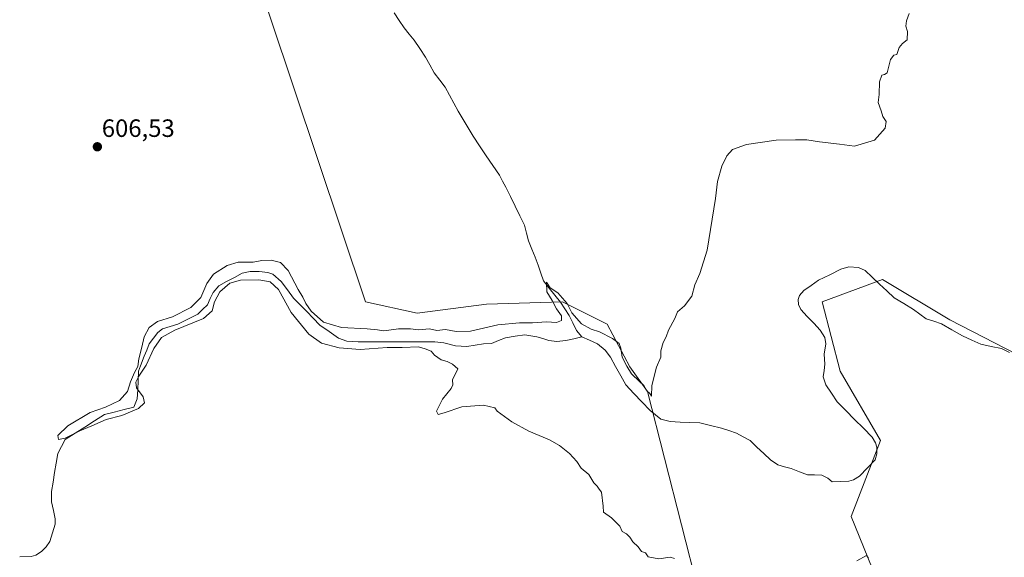
# Model space of a CAD drawing. Units: metres. Extents: x 546110 to 549542, y 4719333 to 4721670.
# Drawn here: x 547628 to 548022, y 4720289 to 4720504 of the extents above; entities that cross this region are included whole.
import ezdxf
from ezdxf.enums import TextEntityAlignment as Align

# ---------------------------------------------------------------- set-up
doc = ezdxf.new("R2010")
doc.units = ezdxf.units.M
doc.header["$MEASUREMENT"] = 0
for name, color, linetype, lineweight in [('Carátula', 7, 'Continuous', 5), ('Corriente natural lineal', 142, 'Continuous', 13), ('Cultivos herbáceos CxS', 92, 'Continuous', 0), ('Curva de nivel normal', 36, 'Continuous', 0), ('Punto de cota en terreno', 7, 'Continuous', 0), ('Rótulo de punto de cota en terreno', 19, 'Continuous', 0)]:
    doc.layers.add(name, color=color, linetype=linetype, lineweight=lineweight)
doc.styles.add('Arial', font='txt', dxfattribs={"height": 0.2})

# ---------------------------------------------------------------- blocks, each defined once
blk = doc.blocks.new('*U150')
at = {"layer": 'Cultivos herbáceos CxS', "color": 92, "linetype": 'Continuous', "lineweight": 0}
for points in [[(547987.5069, 4720238.8979, 606.7958), (547960.6755, 4720305.0835, 604.4832), (547972.3031, 4720335.4927, 603.3803), (547956.2041, 4720363.2193, 603.8723), (547949.0491, 4720390.9457, 603.7658), (547973.1981, 4720399.8891, 602.523), (548000.0299, 4720383.7893, 602.3651), (548031.3337, 4720367.6895, 601.828)], [(548126.1417, 4720526.8895, 602.7971), (548017.0255, 4720602.0211, 603.9684), (547954.4177, 4720619.0159, 605.7856), (547928.4801, 4720622.5941, 607.2954), (547900.7537, 4720620.8059, 607.6698), (547879.2881, 4720607.3905, 607.0403), (547827.4127, 4720579.6655, 607.6713), (547803.2637, 4720568.0389, 607.7653), (547770.1707, 4720562.6733, 607.9293), (547752.2827, 4720561.7793, 608.0845), (547732.6061, 4720569.8291, 608.0629), (547709.3517, 4720561.7801, 608.7094), (547766.5915, 4720390.9497, 605.5449), (547787.1627, 4720386.4773, 605.3239), (547814.8891, 4720390.0543, 605.5467), (547845.2987, 4720390.9479, 605.0782), (547863.1867, 4720382.0037, 605.34), (547872.1305, 4720365.0099, 605.1308), (547879.2855, 4720355.1715, 604.4562), (547913.2715, 4720221.9061, 607.4232)]]:
    blk.add_polyline3d(points, dxfattribs=at)
blk = doc.blocks.new('*U196')
at = {"layer": 'Curva de nivel normal', "color": 36, "linetype": 'Continuous', "lineweight": 0}
for points in [[(547967.59, 4720288.5, 605), (547966.74, 4720289.57, 605), (547962.93, 4720287.47, 605)], [(547890.08, 4720288.38, 605), (547888.32, 4720288.93, 605), (547883.74, 4720288.2, 605), (547879.54, 4720288.95, 605), (547878.5, 4720290.58, 605), (547876.9, 4720291.15, 605), (547875.5, 4720292.96, 605), (547873.32, 4720295, 605), (547872.24, 4720296.9, 605), (547870.8, 4720298.24, 605), (547869.11, 4720299.1, 605), (547868.22, 4720301.3, 605), (547864.89, 4720304.64, 605), (547861.62, 4720306.89, 605), (547861.48, 4720309.3, 605), (547860.85, 4720314.93, 605), (547859.92, 4720316, 605), (547859.14, 4720317.22, 605), (547857.86, 4720318.6, 605), (547855.82, 4720321.9, 605), (547852.76, 4720324.44, 605), (547850.95, 4720327.11, 605), (547848.01, 4720330.36, 605), (547844.11, 4720333.52, 605), (547840.03, 4720335.78, 605), (547831.82, 4720339.23, 605), (547825.05, 4720342.96, 605), (547819.19, 4720347.28, 605), (547818.24, 4720348.62, 605), (547813.64, 4720349.66, 605), (547805.07, 4720349.02, 605), (547798.03, 4720346.52, 605), (547795.63, 4720345.88, 605), (547794.95, 4720347.24, 605), (547797.26, 4720352.04, 605), (547800.84, 4720356.32, 605), (547801.41, 4720357.82, 605), (547801.27, 4720359.79, 605), (547803.47, 4720364.15, 605), (547801.31, 4720365.99, 605), (547799.18, 4720367.16, 605), (547796.76, 4720367.79, 605), (547794.09, 4720369.58, 605), (547792.77, 4720371.19, 605), (547790.37, 4720372.16, 605), (547787.67, 4720372.9, 605), (547781.2, 4720372.69, 605), (547775.22, 4720372.74, 605), (547764.42, 4720371.86, 605), (547756.08, 4720372.5, 605), (547748.96, 4720374.39, 605), (547743.97, 4720378.06, 605), (547736.9, 4720386.67, 605), (547731.74, 4720395.89, 605), (547728.45, 4720398.9, 605), (547723.98, 4720399.72, 605), (547716.66, 4720399.64, 605), (547712.28, 4720398.46, 605), (547708.33, 4720395.01, 605), (547706.22, 4720391.01, 605), (547705.33, 4720387.34, 605), (547701.77, 4720384.34, 605), (547690.3, 4720379.68, 605), (547684.98, 4720376.7, 605), (547682.03, 4720372.34, 605), (547678.92, 4720365.67, 605), (547676, 4720361.28, 605), (547674.72, 4720358.79, 605), (547675.06, 4720356.54, 605), (547677.76, 4720352.95, 605), (547678.18, 4720350.56, 605), (547675.82, 4720348.36, 605), (547669.23, 4720345.54, 605), (547662.89, 4720343.85, 605), (547657.19, 4720341.33, 605), (547652.35, 4720339.44, 605), (547646.52, 4720336.46, 605), (547643.86, 4720335.96, 605), (547643.58, 4720337.46, 605), (547647.58, 4720341.44, 605), (547656.48, 4720346.69, 605), (547662.7, 4720348.86, 605), (547668.3, 4720351.48, 605), (547671.4, 4720355.06, 605), (547672.64, 4720359, 605), (547674.23, 4720362.67, 605), (547675.58, 4720365.12, 605), (547675.96, 4720368.13, 605), (547677.2, 4720372.78, 605), (547678.14, 4720377, 605), (547680.12, 4720380.71, 605), (547683.42, 4720383.06, 605), (547689.36, 4720384.96, 605), (547696.74, 4720388.74, 605), (547700.75, 4720392.66, 605), (547703.13, 4720398.28, 605), (547705.8, 4720401.96, 605), (547711.29, 4720405.51, 605), (547715.68, 4720406.81, 605), (547721.62, 4720406.84, 605), (547725.17, 4720407.49, 605), (547728.91, 4720407.62, 605), (547732.62, 4720406.68, 605), (547735.65, 4720403.54, 605), (547739.64, 4720395.9, 605), (547741.52, 4720392.82, 605), (547742.68, 4720390.33, 605), (547744.84, 4720387.27, 605), (547749.77, 4720382.87, 605), (547757.01, 4720380.66, 605), (547767.23, 4720380.22, 605), (547771.41, 4720379.73, 605), (547773.86, 4720379.3, 605), (547779.8, 4720380.11, 605), (547784.54, 4720380.14, 605), (547787.79, 4720379.77, 605), (547792.12, 4720380.22, 605), (547795.05, 4720379.48, 605), (547798.46, 4720379.89, 605), (547802.72, 4720379.08, 605), (547808.45, 4720379.28, 605), (547819.49, 4720381.79, 605), (547828.15, 4720382.54, 605), (547833.25, 4720382.52, 605), (547838.92, 4720383.02, 605), (547842.92, 4720382.75, 605), (547844.92, 4720383.53, 605), (547844.86, 4720385.37, 605), (547842.88, 4720388.14, 605), (547841.1, 4720391.52, 605), (547839.07, 4720395, 605), (547838.91, 4720398.85, 605), (547840.32, 4720396.5, 605), (547843.44, 4720394.54, 605), (547847.08, 4720390.25, 605), (547849.06, 4720386.57, 605), (547852.84, 4720382.18, 605), (547856.67, 4720380, 605), (547860.09, 4720378.96, 605), (547865.23, 4720376.31, 605), (547867.88, 4720374.31, 605), (547868.65, 4720372.49, 605), (547869.12, 4720368.83, 605), (547871.02, 4720365.19, 605), (547872.83, 4720362.18, 605), (547876.01, 4720359.09, 605), (547877.82, 4720357.56, 605), (547878.97, 4720355.38, 605), (547880.19, 4720354.27, 605), (547880.88, 4720353.18, 605), (547881.03, 4720357.49, 605), (547882.86, 4720364.87, 605), (547884.57, 4720368.82, 605), (547884.58, 4720371.33, 605), (547885.51, 4720374.67, 605), (547886.68, 4720377, 605), (547887.59, 4720379.68, 605), (547890.21, 4720384.34, 605), (547891.28, 4720387.01, 605), (547894.05, 4720389.34, 605), (547896.97, 4720393.19, 605), (547898.21, 4720397.72, 605), (547900.15, 4720402.28, 605), (547903.07, 4720411.67, 605), (547906.44, 4720432.2, 605), (547907.23, 4720439.1, 605), (547908.92, 4720445.21, 605), (547910.92, 4720449.28, 605), (547913.26, 4720451.86, 605), (547918.77, 4720453.84, 605), (547930.62, 4720455.58, 605), (547938.44, 4720455.72, 605), (547942.93, 4720455.72, 605), (547947.93, 4720454.86, 605), (547955.93, 4720453.97, 605), (547961.93, 4720453.2, 605), (547969.93, 4720455.6, 605), (547974.26, 4720460.34, 605), (547974.6, 4720463.01, 605), (547973.26, 4720465.01, 605), (547972.6, 4720467.34, 605), (547971.44, 4720470.68, 605), (547971.76, 4720473.79, 605), (547971.89, 4720478.96, 605), (547972.89, 4720481.61, 605), (547973.98, 4720481.89, 605), (547975.02, 4720482.53, 605), (547976.39, 4720487.81, 605), (547977.68, 4720489.52, 605), (547978.88, 4720489.81, 605), (547979.88, 4720492.58, 605), (547981.18, 4720494.24, 605), (547983.07, 4720495.64, 605), (547983.2, 4720498.97, 605), (547982.5, 4720501.09, 605), (547982.72, 4720503.23, 605), (547983.84, 4720506.2, 605)]]:
    blk.add_polyline3d(points, dxfattribs=at)
blk = doc.blocks.new('5PATER')
at = {"layer": 'Carátula', "linetype": 'Continuous', "lineweight": 5}
h = blk.add_hatch(color=250, dxfattribs=at)
edge = h.paths.add_edge_path()
edge.add_ellipse((0, 0.01), major_axis=(-1.33, -1.34), ratio=0.999422, start_angle=0, end_angle=360)

msp = doc.modelspace()

# ---------------------------------------------------------------- linework, layer by layer
at = {"layer": 'Corriente natural lineal', "color": 142, "linetype": 'Continuous', "lineweight": 13}
for points in [[(547777.99, 4720506.47, 606.17), (547779.99, 4720503.47, 605.93), (547782, 4720500.47, 606.05), (547784, 4720498, 606.25), (547786, 4720495.53, 605.93), (547788.24, 4720492.16, 606.13), (547790.48, 4720488.79, 606.34), (547792.27, 4720485.64, 606.07), (547794.05, 4720482.49, 606.11), (547796.25, 4720479.63, 605.46), (547798.45, 4720476.77, 605.87), (547800.14, 4720473.59, 605.93), (547801.83, 4720470.4, 605.52), (547803.52, 4720467.22, 605.78), (547805.52, 4720463.88, 605.39), (547807.52, 4720460.55, 605.5), (547809.51, 4720457.21, 605.85), (547812.14, 4720453.3, 605.44), (547814.77, 4720449.38, 605.41), (547817.41, 4720445.46, 605.24), (547820.04, 4720441.54, 605.36), (547821.33, 4720439.19, 604.81), (547822.62, 4720436.84, 605.26), (547824.48, 4720433.02, 605.52), (547826.34, 4720429.2, 604.94), (547828.2, 4720425.37, 605.36), (547830.06, 4720421.55, 605.32), (547830.86, 4720418.41, 605.25), (547831.66, 4720415.27, 605.31), (547833.02, 4720412.01, 605.45), (547834.39, 4720408.75, 605.51), (547835.49, 4720405.59, 605.12), (547836.59, 4720402.44, 604.63), (547837.69, 4720399.29, 605.05), (547839.96, 4720396.45, 605.12), (547842.23, 4720393.62, 604.79), (547844.49, 4720390.79, 604.81), (547846.23, 4720388.15, 604.07), (547847.96, 4720385.51, 604.57), (547849.43, 4720382.52, 604.51), (547850.9, 4720379.53, 603.9), (547853, 4720377, 603.76)], [(547853, 4720377, 603.76), (547856.13, 4720375.57, 603.73), (547859.25, 4720374.13, 603.55), (547862.3, 4720371.64, 603.55), (547864.49, 4720368.82, 603.58), (547866.51, 4720365.13, 603.48), (547868.52, 4720361.43, 604.04), (547870.53, 4720357.74, 603.97), (547873.78, 4720354.35, 603.85), (547877.03, 4720350.96, 603.55), (547880.28, 4720347.57, 603.47), (547882.39, 4720345.84, 603.54), (547884.51, 4720344.11, 603.6), (547888.36, 4720343.07, 603.56), (547892.29, 4720342.9, 603.49), (547896.22, 4720342.72, 603.57), (547900.14, 4720342.54, 603.3), (547904.46, 4720341.51, 603.21), (547908.78, 4720340.47, 603.26), (547911.79, 4720339.48, 603.24), (547914.79, 4720338.5, 602.99), (547917.52, 4720336.98, 603.37), (547920.25, 4720335.46, 603.57), (547922.96, 4720332.89, 603.25), (547925.67, 4720330.32, 603.22), (547928.37, 4720327.75, 603.24), (547931.31, 4720325.73, 603.24), (547934.01, 4720324.99, 603.29), (547936.72, 4720324.26, 603.25), (547939.94, 4720323.04, 603.06), (547943.17, 4720321.82, 603.09), (547946.04, 4720321.75, 602.96), (547948.9, 4720321.68, 602.97), (547951.34, 4720320.49, 602.98), (547953, 4720319, 602.95), (547956.37, 4720319.16, 602.99), (547959.73, 4720319.32, 603.25), (547961.52, 4720319.85, 603.38), (547964.02, 4720321.3, 603.37), (547967.13, 4720324.54, 602.98), (547970.23, 4720327.78, 602.76), (547970.94, 4720330.16, 602.71), (547970.87, 4720332.88, 602.81), (547970.39, 4720334.65, 602.93), (547968.98, 4720336.9, 603.15), (547965.5, 4720340.44, 603.28), (547962.02, 4720343.97, 602.81), (547958.54, 4720347.51, 602.83), (547955.06, 4720351.04, 602.99), (547952.78, 4720354.39, 602.91), (547950.51, 4720357.74, 602.86), (547949.48, 4720361, 602.75), (547949.83, 4720363.49, 602.69), (547950.17, 4720365.98, 602.83), (547949.84, 4720370.02, 603.03), (547950.51, 4720374.12, 602.99), (547950.15, 4720376.71, 602.78), (547948.24, 4720379.63, 602.69), (547945.66, 4720382.37, 602.82), (547943.09, 4720385.1, 602.61), (547940.51, 4720387.84, 602.61), (547939.56, 4720389.9, 602.73), (547939.49, 4720391.9, 602.71), (547940.05, 4720393.47, 602.76), (547941.65, 4720395.45, 602.64), (547944.64, 4720397.5, 602.62), (547947.62, 4720399.55, 602.67), (547952.07, 4720401.79, 602.7), (547956.52, 4720404.04, 602.6), (547959.75, 4720404.91, 602.39), (547963.5, 4720404.72, 602.4), (547966.21, 4720403.49, 602.18), (547969.09, 4720400.76, 602.36), (547971.98, 4720398.03, 602.15), (547974.87, 4720395.3, 602.31), (547977.76, 4720392.57, 602.56), (547981.63, 4720390.24, 602.73), (547985.49, 4720387.92, 602.53), (547988.02, 4720386.05, 602.54), (547990.55, 4720384.18, 602.48), (547993.61, 4720383.19, 602.48), (547996.67, 4720382.2, 602.41), (548000.91, 4720379.79, 602.21), (548005.16, 4720377.38, 602.22), (548008.81, 4720375.67, 602.23), (548012.46, 4720373.97, 602.04), (548016.57, 4720373.1, 602.07), (548020.69, 4720372.24, 602.47), (548023.88, 4720370.63, 602.4)], [(547628.35, 4720289.06, 605.55), (547632.97, 4720289.21, 605.54), (547634.78, 4720289.69, 605.73), (547637.02, 4720291.09, 605.76), (547638.95, 4720292.98, 605.71), (547640.45, 4720295.17, 605.64), (547641.5, 4720298.6, 605.27), (547642.55, 4720302.03, 605.54), (547642.49, 4720304.14, 605.53), (547641.81, 4720307.58, 605.4), (547641.13, 4720311.02, 605.32), (547641.06, 4720315.1, 605.18), (547641.69, 4720318.9, 605.15), (547642.32, 4720322.71, 605.36), (547642.95, 4720326.52, 605.58), (547643.58, 4720330.33, 605.63), (547645.07, 4720333.14, 605.56), (547646.56, 4720335.95, 605.17), (547650.47, 4720338.43, 604.86), (547654.38, 4720340.91, 605.19), (547658.3, 4720343.39, 604.82), (547662.21, 4720345.87, 604.98), (547666.14, 4720346.86, 604.86), (547670.08, 4720347.85, 604.77), (547674.01, 4720348.85, 604.58), (547675.33, 4720352.15, 604.64), (547675.51, 4720355.83, 604.91), (547675.69, 4720359.5, 605.2), (547675.86, 4720363.17, 605.11), (547676.66, 4720365.39, 604.89), (547678.09, 4720369.2, 604.82), (547679.12, 4720371.66, 604.85), (547680.15, 4720374.13, 604.64), (547681.85, 4720376.38, 604.47), (547683.56, 4720378.63, 604.48), (547685.4, 4720380.2, 604.54), (547688.46, 4720381.09, 604.58), (547691.51, 4720381.98, 604.56), (547695.53, 4720383.98, 604.49), (547699.55, 4720385.99, 604.56), (547701.45, 4720387.9, 604.26), (547703.35, 4720389.81, 604.66), (547704.53, 4720392.25, 604.77), (547705.72, 4720394.7, 604.7), (547707.88, 4720397.37, 604.56), (547711.02, 4720399.04, 604.53), (547714.16, 4720400.71, 604.81), (547717.3, 4720402.38, 604.58), (547720.4, 4720403.03, 604.32), (547724.01, 4720403.13, 604.2), (547727.52, 4720402.74, 604.18), (547729.48, 4720401.96, 604.17), (547732.88, 4720399.04, 604.28), (547735.32, 4720395.72, 604.28), (547737.77, 4720392.41, 604.13), (547740.41, 4720389.73, 604.19), (547743.05, 4720387.05, 604.31), (547745.69, 4720384.36, 604.16), (547748.33, 4720381.68, 604.29), (547752.03, 4720379.08, 603.95), (547755.72, 4720376.47, 603.96), (547759.09, 4720375.22, 604.07), (547763.63, 4720374.92, 604.15), (547768.02, 4720374.92, 604.09), (547772.4, 4720374.93, 604.02), (547776.78, 4720374.93, 603.98), (547781.17, 4720374.93, 603.96), (547785.55, 4720374.93, 604.2), (547789.94, 4720374.93, 604.12), (547794.32, 4720374.93, 603.98), (547797.85, 4720374.57, 603.77), (547802.51, 4720373.33, 603.59), (547807, 4720373.08, 603.95), (547810.34, 4720373.65, 604.23), (547813.68, 4720374.22, 604.2), (547816.96, 4720374.33, 603.98), (547819.74, 4720375.48, 603.95), (547822.52, 4720376.62, 603.92), (547826.37, 4720377.2, 604.09), (547830.23, 4720377.78, 603.93), (547835.02, 4720376.99, 604.2), (547837.43, 4720376.23, 604.42), (547839.84, 4720375.48, 604.58), (547842.98, 4720375.12, 604.52), (547846.57, 4720375.45, 604.17), (547849.78, 4720376.22, 603.82), (547853, 4720377, 603.76)]]:
    msp.add_polyline3d(points, dxfattribs=at)
at = {"layer": 'Cultivos herbáceos CxS', "color": 92, "linetype": 'Continuous', "lineweight": 0}
for points in [[(547913.27, 4720221.91, 607.42), (547879.29, 4720355.17, 604.46), (547872.13, 4720365.01, 605.13), (547863.19, 4720382, 605.34), (547845.3, 4720390.95, 605.08), (547814.89, 4720390.05, 605.55), (547787.16, 4720386.48, 605.32), (547766.59, 4720390.95, 605.54), (547709.35, 4720561.78, 608.71), (547732.61, 4720569.83, 608.06), (547752.28, 4720561.78, 608.08), (547770.17, 4720562.67, 607.93), (547803.26, 4720568.04, 607.77), (547827.41, 4720579.67, 607.67), (547879.29, 4720607.39, 607.04), (547900.75, 4720620.81, 607.67), (547928.48, 4720622.59, 607.3), (547954.42, 4720619.02, 605.79), (548017.03, 4720602.02, 603.97), (548126.14, 4720526.89, 602.8)], [(548126.14, 4720526.89, 602.8), (548017.03, 4720602.02, 603.97), (547954.42, 4720619.02, 605.79), (547928.48, 4720622.59, 607.3), (547900.75, 4720620.81, 607.67), (547879.29, 4720607.39, 607.04), (547827.41, 4720579.67, 607.67), (547803.26, 4720568.04, 607.77), (547770.17, 4720562.67, 607.93), (547752.28, 4720561.78, 608.08), (547732.61, 4720569.83, 608.06), (547709.35, 4720561.78, 608.71), (547766.59, 4720390.95, 605.54), (547787.16, 4720386.48, 605.32), (547814.89, 4720390.05, 605.55), (547845.3, 4720390.95, 605.08), (547863.19, 4720382, 605.34), (547872.13, 4720365.01, 605.13), (547879.29, 4720355.17, 604.46), (547913.27, 4720221.91, 607.42)], [(548126.14, 4720526.89, 602.8), (548017.03, 4720602.02, 603.97), (547954.42, 4720619.02, 605.79), (547928.48, 4720622.59, 607.3), (547900.75, 4720620.81, 607.67), (547879.29, 4720607.39, 607.04), (547827.41, 4720579.67, 607.67), (547803.26, 4720568.04, 607.77), (547770.17, 4720562.67, 607.93), (547752.28, 4720561.78, 608.08), (547732.61, 4720569.83, 608.06), (547709.35, 4720561.78, 608.71), (547766.59, 4720390.95, 605.54), (547787.16, 4720386.48, 605.32), (547814.89, 4720390.05, 605.55), (547845.3, 4720390.95, 605.08), (547863.19, 4720382, 605.34), (547872.13, 4720365.01, 605.13), (547879.29, 4720355.17, 604.46), (547913.27, 4720221.91, 607.42)], [(548031.33, 4720367.69, 601.83), (548000.03, 4720383.79, 602.37), (547973.2, 4720399.89, 602.52), (547949.05, 4720390.95, 603.77), (547956.2, 4720363.22, 603.87), (547972.3, 4720335.49, 603.38), (547960.68, 4720305.08, 604.48), (547987.51, 4720238.9, 606.8)], [(547987.51, 4720238.9, 606.8), (547960.68, 4720305.08, 604.48), (547972.3, 4720335.49, 603.38), (547956.2, 4720363.22, 603.87), (547949.05, 4720390.95, 603.77), (547973.2, 4720399.89, 602.52), (548000.03, 4720383.79, 602.37), (548031.33, 4720367.69, 601.83)], [(547987.51, 4720238.9, 606.8), (547960.68, 4720305.08, 604.48), (547972.3, 4720335.49, 603.38), (547956.2, 4720363.22, 603.87), (547949.05, 4720390.95, 603.77), (547973.2, 4720399.89, 602.52), (548000.03, 4720383.79, 602.37), (548031.33, 4720367.69, 601.83)]]:
    msp.add_polyline3d(points, dxfattribs=at)

# ---------------------------------------------------------------- block references
msp.add_blockref('*U150', (0, 0), dxfattribs=at)
at = {"layer": 'Curva de nivel normal', "color": 36, "linetype": 'Continuous', "lineweight": 0}
msp.add_blockref('*U196', (0, 0), dxfattribs=at)
at = {"layer": 'Punto de cota en terreno', "linetype": 'Continuous', "lineweight": 0}
msp.add_blockref('5PATER', (547659.4, 4720452.93, 606.53), dxfattribs=at)

# ---------------------------------------------------------------- texts
at = {"layer": 'Rótulo de punto de cota en terreno', "color": 19, "linetype": 'Continuous', "lineweight": 0, "style": 'Arial'}
msp.add_text('606,53', height=7, dxfattribs=at).set_placement((547661.16, 4720454.69), align=Align.BOTTOM_LEFT)

doc.saveas('drawing.dxf')
